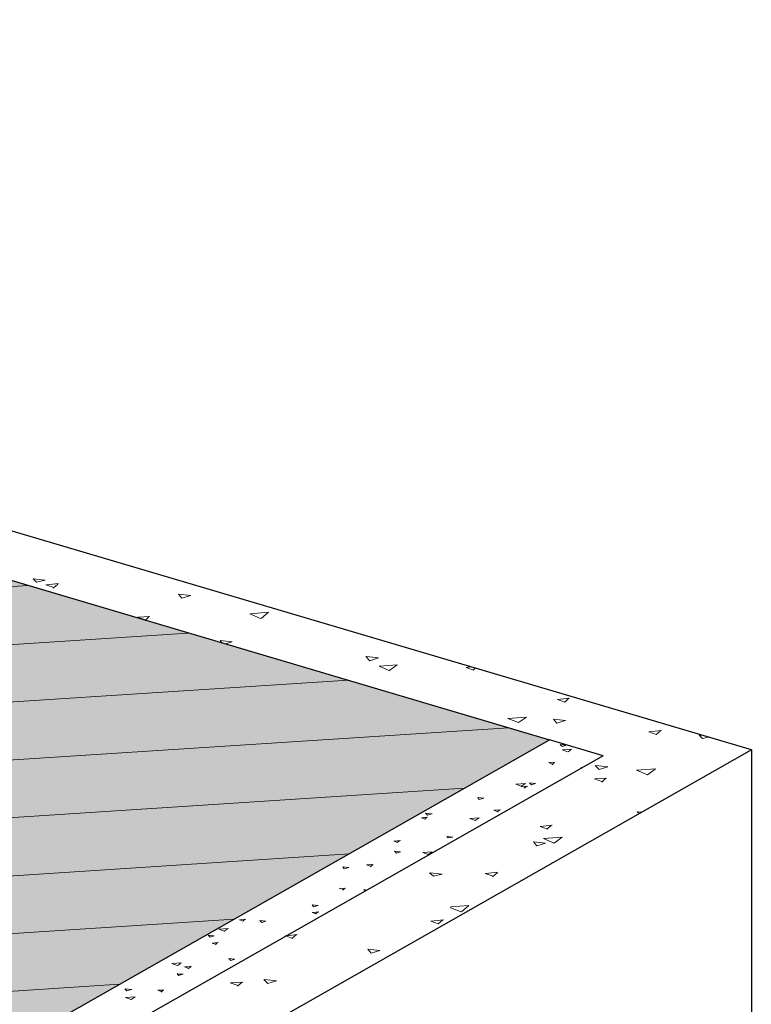
# Model space of a CAD drawing. Units: millimetres. Extents: x 457 to 1539, y 551 to 2092.
# Drawn here: x 1178 to 1324, y 1895 to 2092 of the extents above; entities that cross this region are included whole.
import ezdxf

# ---------------------------------------------------------------- set-up
doc = ezdxf.new("R2010")
doc.units = ezdxf.units.MM
doc.header["$LTSCALE"] = 2.54
doc.layers.get('0').update_dxf_attribs({"color": 5, "lineweight": 18, "true_color": 0x0000ff})
for name, color, linetype, lineweight, true_color in [('Linien GALA 0.25', 7, 'Continuous', 25, 0xadadad), ('Linien Wand 0.25', 7, 'Continuous', 25, 0xcc7f66), ('WAND Linien + Schraffur', 7, 'Continuous', 18, 0x37ccbd)]:
    doc.layers.add(name, color=color, linetype=linetype, lineweight=lineweight, true_color=true_color)

msp = doc.modelspace()

# ---------------------------------------------------------------- hatches: boundary and pattern name
at = {"linetype": 'Continuous', "lineweight": 0, "true_color": 0xd6d6d6}
msp.add_hatch(color=254, dxfattribs=at).paths.add_polyline_path([(819.87, 2085.1), (660.06, 1994.2), (1124.33, 1856.92), (1284.13, 1947.68), (819.87, 2085.1)])

# ---------------------------------------------------------------- linework, layer by layer
at = {"flags": 128}
msp.add_lwpolyline([(819.87, 2085.1), (660.06, 1994.2), (1124.33, 1856.92), (1284.13, 1947.68), (819.87, 2085.1)], dxfattribs=at)
at = {"layer": 'Linien GALA 0.25'}
for p in [(819.87, 2085.1), (1124.33, 1856.92)]:
    msp.add_line(p, (1284.13, 1947.68), dxfattribs=at)
at = {"layer": 'Linien Wand 0.25'}
for p, q in [((1324.49, 1945.67), (831.4, 2091.54)), ((1294.86, 1944.47), (1284.13, 1947.68)), ((1324.49, 1945.67), (1219.91, 1886.28)), ((1324.49, 1945.67), (1324.49, 1865.37)), ((1294.86, 1944.47), (1134.92, 1853.7))]:
    msp.add_line(p, q, dxfattribs=at)
at = {"layer": 'WAND Linien + Schraffur'}
for p, q in [((1180.9, 1979.86), (1183.32, 1979.59)), ((1180.9, 1979.86), (1181.57, 1979.19)), ((1181.57, 1979.19), (1183.32, 1979.59)), ((1183.45, 1978.65), (1185.06, 1978.12)), ((1183.58, 1978.65), (1186, 1978.92)), ((1184.92, 1977.98), (1185.86, 1978.79)), ((797.07, 1953.72), (1179.83, 1978.52)), ((1209.99, 1976.78), (1212.41, 1976.51)), ((1209.99, 1976.78), (1210.66, 1975.97)), ((1210.66, 1975.97), (1212.41, 1976.51)), ((1224.2, 1972.89), (1226.35, 1971.95)), ((1224.34, 1972.89), (1227.96, 1973.16)), ((1226.48, 1971.95), (1227.96, 1973.16)), ((1201.82, 1972.22), (1204.23, 1972.35)), ((1201.82, 1972.22), (1203.29, 1971.68)), ((1203.29, 1971.55), (1204.1, 1972.35)), ((829.12, 1944.2), (1211.87, 1969)), ((1218.31, 1967.53), (1220.72, 1967.26)), ((1218.31, 1967.53), (1218.71, 1966.99)), ((1219.38, 1966.86), (1220.72, 1967.26)), ((1247.4, 1964.31), (1248.2, 1963.5)), ((1247.53, 1964.31), (1249.95, 1964.04)), ((1248.2, 1963.5), (1249.95, 1964.04)), ((1250.08, 1962.43), (1253.7, 1962.7)), ((1250.08, 1962.43), (1252.22, 1961.49)), ((1252.22, 1961.63), (1253.7, 1962.7)), ((1267.51, 1962.16), (1268.31, 1962.3)), ((1267.51, 1962.16), (1268.98, 1961.63)), ((1268.85, 1961.63), (1269.25, 1962.03)), ((861.16, 1934.68), (1243.91, 1959.62)), ((1285.74, 1955.73), (1288.15, 1956)), ((1285.74, 1955.73), (1287.22, 1955.19)), ((1287.22, 1955.19), (1288.02, 1956)), ((1275.82, 1951.97), (1279.57, 1952.24)), ((1275.82, 1951.97), (1277.96, 1951.17)), ((1277.96, 1951.17), (1279.57, 1952.24)), ((1284.94, 1951.84), (1287.35, 1951.57)), ((1284.94, 1951.84), (1285.61, 1951.04)), ((1285.61, 1951.04), (1287.35, 1951.57)), ((893.2, 1925.3), (1275.95, 1950.1)), ((1303.97, 1949.29), (1306.52, 1949.56)), ((1303.97, 1949.29), (1305.45, 1948.76)), ((1305.45, 1948.76), (1306.39, 1949.56)), ((1314.03, 1948.62), (1314.56, 1948.62)), ((1314.03, 1948.62), (1314.7, 1947.95)), ((1314.7, 1947.95), (1315.91, 1948.22)), ((1286.28, 1946.75), (1287.48, 1946.61)), ((1286.28, 1946.75), (1286.68, 1946.34)), ((1286.68, 1946.34), (1287.48, 1946.61)), ((1286.68, 1945.67), (1287.75, 1945.27)), ((1286.81, 1945.67), (1288.56, 1945.81)), ((1287.89, 1945.27), (1288.56, 1945.81)), ((1276.89, 1943.53), (1277.16, 1943.66)), ((1277.03, 1943.66), (1277.16, 1943.66)), ((1284, 1943.13), (1285.2, 1943.26)), ((1284, 1943.13), (1284.67, 1942.86)), ((1284.67, 1942.72), (1285.07, 1943.13)), ((1290.43, 1942.19), (1290.57, 1942.05)), ((1290.57, 1942.19), (1290.7, 1942.19)), ((1293.25, 1942.59), (1294.05, 1941.79)), ((1293.38, 1942.59), (1295.8, 1942.32)), ((1294.05, 1941.79), (1295.8, 1942.32)), ((1301.56, 1941.65), (1305.31, 1941.92)), ((1301.56, 1941.65), (1303.71, 1940.71)), ((1303.71, 1940.71), (1305.31, 1941.92)), ((1293.11, 1939.91), (1295.53, 1940.04)), ((1293.11, 1939.91), (1294.59, 1939.37)), ((1294.59, 1939.24), (1295.39, 1940.04)), ((925.24, 1915.78), (1267.11, 1938.03)), ((1277.43, 1938.84), (1279.31, 1938.97)), ((1277.43, 1938.84), (1278.5, 1938.43)), ((1278.5, 1938.43), (1279.31, 1938.97)), ((1278.5, 1938.3), (1279.84, 1938.43)), ((1278.5, 1938.43), (1279.31, 1938.17)), ((1279.17, 1938.03), (1279.57, 1938.43)), ((1280.11, 1939.1), (1281.32, 1938.97)), ((1280.11, 1939.1), (1280.51, 1938.7)), ((1280.51, 1938.7), (1281.32, 1938.97)), ((1269.79, 1936.15), (1270.99, 1936.02)), ((1269.79, 1936.15), (1270.05, 1935.75)), ((1270.05, 1935.75), (1270.99, 1936.02)), ((1273, 1933.61), (1273.81, 1933.34)), ((1273.14, 1933.61), (1274.35, 1933.74)), ((1273.67, 1933.34), (1274.21, 1933.74)), ((1301.69, 1933.34), (1302.63, 1933.21)), ((1301.69, 1933.34), (1302.1, 1932.94)), ((1258.53, 1932.13), (1259.73, 1932.27)), ((1258.53, 1932.13), (1259.2, 1931.86)), ((1259.2, 1931.86), (1259.6, 1932.27)), ((1259.33, 1933.07), (1260.67, 1932.94)), ((1259.33, 1933.07), (1259.73, 1932.67)), ((1259.73, 1932.67), (1260.54, 1932.94)), ((1268.18, 1932), (1270.05, 1932.13)), ((1268.18, 1932), (1269.25, 1931.6)), ((1269.25, 1931.6), (1270.05, 1932.13)), ((1282.25, 1930.39), (1284.67, 1930.66)), ((1282.25, 1930.39), (1283.73, 1929.85)), ((1283.6, 1929.85), (1284.53, 1930.66)), ((1253.03, 1927.44), (1254.37, 1927.57)), ((1253.03, 1927.44), (1253.83, 1927.17)), ((1253.7, 1927.17), (1254.24, 1927.57)), ((1263.62, 1928.38), (1264.83, 1928.24)), ((1263.62, 1928.38), (1263.89, 1928.11)), ((1263.89, 1928.11), (1264.83, 1928.24)), ((1282.93, 1927.98), (1286.68, 1928.24)), ((1282.93, 1927.98), (1285.07, 1927.04)), ((1285.07, 1927.04), (1286.68, 1928.24)), ((1253.16, 1925.43), (1254.37, 1925.3)), ((1253.16, 1925.43), (1253.56, 1925.03)), ((1280.91, 1927.31), (1283.33, 1927.04)), ((1280.91, 1927.31), (1281.58, 1926.5)), ((1281.58, 1926.5), (1283.33, 1927.04)), ((957.28, 1906.26), (1244.18, 1924.89)), ((1253.56, 1925.03), (1254.37, 1925.3)), ((1258.79, 1925.16), (1260.67, 1925.3)), ((1258.79, 1925.16), (1259.87, 1924.76)), ((1259.87, 1924.76), (1260.67, 1925.3)), ((1242.84, 1922.35), (1244.05, 1922.21)), ((1242.84, 1922.35), (1243.11, 1921.94)), ((1243.11, 1921.94), (1244.05, 1922.21)), ((1247.53, 1922.75), (1248.34, 1922.48)), ((1247.67, 1922.75), (1248.87, 1922.88)), ((1248.34, 1922.35), (1248.74, 1922.75)), ((1260.13, 1921.14), (1260.94, 1920.47)), ((1260.27, 1921.14), (1262.68, 1920.87)), ((1260.94, 1920.47), (1262.68, 1920.87)), ((1271.26, 1921.01), (1272.87, 1920.47)), ((1271.4, 1921.01), (1273.81, 1921.27)), ((1272.74, 1920.34), (1273.67, 1921.14)), ((1242.17, 1917.92), (1243.38, 1918.06)), ((1242.17, 1918.06), (1242.97, 1917.79)), ((1242.84, 1917.65), (1243.24, 1918.06)), ((1247, 1917.79), (1247.53, 1917.65)), ((1247, 1917.79), (1247.26, 1917.52)), ((1236.67, 1914.7), (1237.88, 1914.57)), ((1236.67, 1914.7), (1236.94, 1914.3)), ((1236.94, 1914.3), (1237.88, 1914.57)), ((1264.29, 1914.17), (1266.44, 1913.36)), ((1264.42, 1914.3), (1268.04, 1914.57)), ((1266.57, 1913.36), (1268.04, 1914.57)), ((989.19, 1896.87), (1221.12, 1911.89)), ((1222.19, 1911.75), (1223.4, 1911.89)), ((1222.19, 1911.75), (1222.86, 1911.49)), ((1222.86, 1911.49), (1223.27, 1911.89)), ((1236.67, 1913.23), (1237.48, 1912.96)), ((1236.81, 1913.23), (1238.01, 1913.36)), ((1237.34, 1912.96), (1237.88, 1913.36)), ((1260.4, 1911.49), (1262.95, 1911.75)), ((1261.88, 1910.95), (1262.82, 1911.75)), ((1218.04, 1909.88), (1219.91, 1910.01)), ((1218.04, 1909.88), (1219.11, 1909.48)), ((1219.11, 1909.48), (1219.91, 1910.01)), ((1226.22, 1911.62), (1227.42, 1911.49)), ((1226.22, 1911.62), (1226.62, 1911.22)), ((1226.62, 1911.22), (1227.42, 1911.49)), ((1260.4, 1911.49), (1261.88, 1910.95)), ((1215.89, 1908.67), (1217.1, 1908.54)), ((1215.89, 1908.67), (1216.3, 1908.27)), ((1216.3, 1908.27), (1217.1, 1908.54)), ((1231.31, 1908.54), (1231.58, 1908.54)), ((1231.31, 1908.54), (1231.44, 1908.54)), ((1231.44, 1908.54), (1232.78, 1908)), ((1231.58, 1908.54), (1233.72, 1908.81)), ((1232.65, 1908), (1233.59, 1908.81)), ((1216.7, 1907.06), (1217.9, 1907.2)), ((1216.7, 1907.06), (1217.5, 1906.79)), ((1217.37, 1906.79), (1217.77, 1907.2)), ((1247.8, 1905.86), (1250.21, 1905.59)), ((1247.8, 1905.86), (1248.47, 1905.05)), ((1220.05, 1903.98), (1221.26, 1903.85)), ((1220.05, 1903.98), (1220.45, 1903.58)), ((1220.45, 1903.58), (1221.26, 1903.85)), ((1248.47, 1905.05), (1250.21, 1905.59)), ((1208.65, 1903.04), (1209.73, 1902.64)), ((1208.79, 1903.04), (1210.53, 1903.17)), ((1209.86, 1902.64), (1210.53, 1903.17)), ((1211.2, 1902.37), (1212, 1902.1)), ((1211.33, 1902.37), (1212.54, 1902.5)), ((1211.87, 1901.97), (1212.41, 1902.37)), ((1209.73, 1901.03), (1209.99, 1900.63)), ((1209.73, 1900.9), (1210.93, 1900.9)), ((1209.99, 1900.63), (1210.93, 1900.9)), ((1021.23, 1887.36), (1198.2, 1898.88)), ((1199.27, 1897.95), (1199.67, 1897.54)), ((1199.4, 1897.95), (1200.61, 1897.81)), ((1220.32, 1899.15), (1221.93, 1898.62)), ((1220.45, 1899.15), (1222.86, 1899.29)), ((1221.79, 1898.48), (1222.73, 1899.29)), ((1227.02, 1899.82), (1227.82, 1899.02)), ((1227.15, 1899.82), (1229.57, 1899.56)), ((1227.82, 1899.02), (1229.57, 1899.56)), ((1199.4, 1896.2), (1201.28, 1896.34)), ((1199.4, 1896.2), (1200.48, 1895.8)), ((1199.67, 1897.54), (1200.48, 1897.81)), ((1200.48, 1895.8), (1201.28, 1896.34)), ((1205.84, 1897.68), (1207.04, 1897.68)), ((1205.84, 1897.68), (1206.51, 1897.41)), ((1206.51, 1897.28), (1206.91, 1897.68))]:
    msp.add_line(p, q, dxfattribs=at)

doc.saveas('drawing.dxf')
